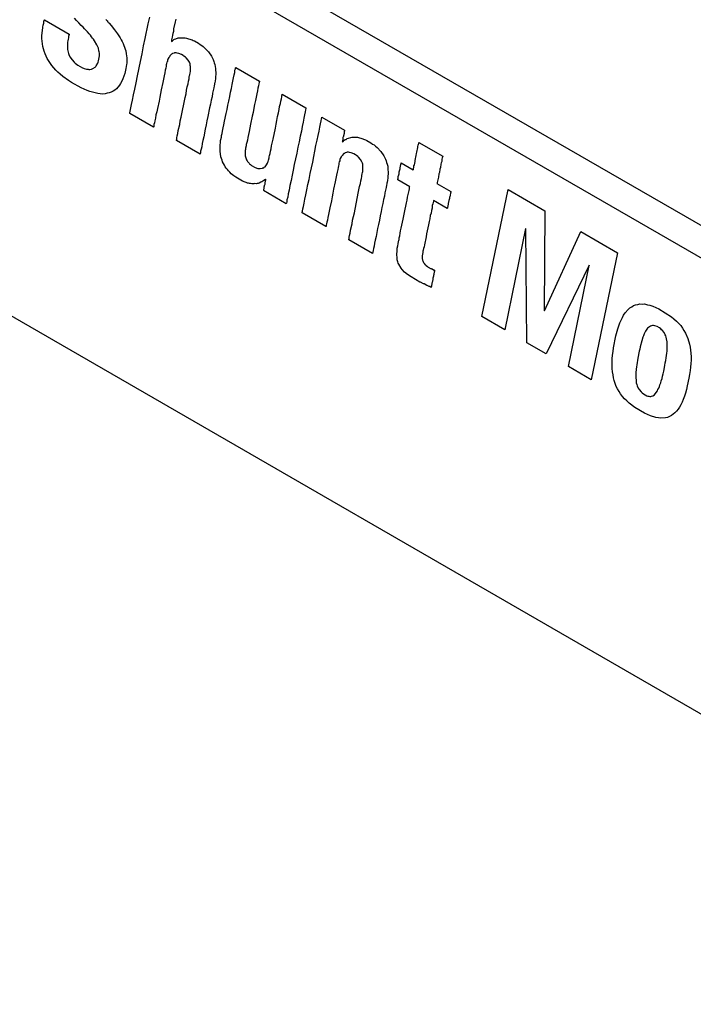
# Model space of a CAD drawing. Extents: x 0 to 34, y 0 to 22.
# Drawn here: x 3 to 3.4, y 15.3 to 16 of the extents above; entities that cross this region are included whole.
import ezdxf

# ---------------------------------------------------------------- set-up
doc = ezdxf.new("R2010")
doc.units = 0
doc.header["$LTSCALE"] = 1.87
doc.header["$MEASUREMENT"] = 0
doc.layers.get('0').update_dxf_attribs({"color": 250, "linetype": 'CONTINUOUS'})

msp = doc.modelspace()

# ---------------------------------------------------------------- linework, layer by layer
at = {"color": 0, "linetype": 'Continuous'}
for p, q in [((2.44927, 16.42336), (3.85467, 15.61198)), ((3.85467, 15.58872), (2.44927, 16.40011)), ((1.98083, 16.34562), (3.81047, 15.2893)), ((3.05829, 15.98808), (3.05937, 15.99286)), ((2.98313, 15.98538), (2.98349, 15.98746)), ((2.98349, 15.98746), (2.98367, 15.98735)), ((2.98367, 15.98818), (2.98385, 15.98829)), ((2.98367, 15.98735), (2.98367, 15.98818)), ((2.98385, 15.98912), (2.98403, 15.98922)), ((2.98385, 15.98829), (2.98385, 15.98912)), ((2.98403, 15.99005), (2.98421, 15.99016)), ((2.98403, 15.98922), (2.98403, 15.99005)), ((2.98421, 15.99078), (2.98439, 15.99088)), ((2.98421, 15.99016), (2.98421, 15.99078)), ((2.98439, 15.99088), (3.00201, 15.98071)), ((3.00722, 15.99057), (3.00578, 15.99223)), ((3.00884, 15.98881), (3.00722, 15.99057)), ((3.01064, 15.98694), (3.00884, 15.98881)), ((3.0119, 15.9858), (3.01064, 15.98694)), ((3.01298, 15.98455), (3.0119, 15.9858)), ((3.02808, 15.99119), (3.02916, 15.99016)), ((3.02916, 15.99016), (3.02952, 15.98953)), ((3.02952, 15.98953), (3.02988, 15.98912)), ((3.02988, 15.98912), (3.03024, 15.98891)), ((3.03024, 15.98891), (3.03042, 15.9886)), ((3.03042, 15.9886), (3.03186, 15.98694)), ((3.03186, 15.98694), (3.03437, 15.98382)), ((3.05613, 15.9777), (3.05829, 15.98808)), ((3.07753, 15.98943), (3.07645, 15.98445)), ((3.07789, 15.9913), (3.07753, 15.98943)), ((2.98259, 15.97946), (2.98313, 15.98538)), ((2.98259, 15.97759), (2.98259, 15.97946)), ((3.00165, 15.97863), (3.00147, 15.97853)), ((3.00183, 15.97957), (3.00165, 15.97946)), ((3.00165, 15.97946), (3.00165, 15.97863)), ((3.00183, 15.9804), (3.00183, 15.97957)), ((3.00201, 15.98029), (3.00183, 15.9804)), ((3.00201, 15.98071), (3.00201, 15.98029)), ((3.01424, 15.9832), (3.01298, 15.98455)), ((3.01513, 15.98227), (3.01424, 15.9832)), ((3.01621, 15.98102), (3.01513, 15.98227)), ((3.01711, 15.98009), (3.01621, 15.98102)), ((3.01801, 15.97894), (3.01711, 15.98009)), ((3.01873, 15.97791), (3.01801, 15.97894)), ((3.03437, 15.98382), (3.03653, 15.98092)), ((3.03653, 15.98092), (3.03833, 15.97822)), ((3.07537, 15.97863), (3.07501, 15.97677)), ((3.07555, 15.97998), (3.07537, 15.97863)), ((3.07591, 15.98123), (3.07555, 15.97998)), ((3.07627, 15.98268), (3.07591, 15.98123)), ((3.07645, 15.98445), (3.07627, 15.98268)), ((2.98277, 15.97562), (2.98259, 15.97759)), ((2.98295, 15.97386), (2.98277, 15.97562)), ((2.98331, 15.97199), (2.98295, 15.97386)), ((2.98367, 15.97033), (2.98331, 15.97199)), ((3.00093, 15.97407), (3.00075, 15.97334)), ((3.00075, 15.97334), (3.00075, 15.97147)), ((3.00111, 15.97604), (3.00093, 15.9751)), ((3.00093, 15.9751), (3.00093, 15.97407)), ((3.00129, 15.97718), (3.00111, 15.97604)), ((3.00147, 15.97811), (3.00129, 15.97718)), ((3.00147, 15.97853), (3.00147, 15.97811)), ((3.01945, 15.97708), (3.01873, 15.97791)), ((3.02017, 15.97604), (3.01945, 15.97708)), ((3.02179, 15.97323), (3.02017, 15.97604)), ((3.02287, 15.97074), (3.02179, 15.97323)), ((3.03833, 15.97822), (3.03905, 15.97676)), ((3.03905, 15.97676), (3.03977, 15.97552)), ((3.03977, 15.97552), (3.04049, 15.97407)), ((3.04049, 15.97407), (3.04103, 15.97272)), ((3.04103, 15.97272), (3.04139, 15.97147)), ((3.05397, 15.9667), (3.05505, 15.9723)), ((3.05505, 15.9723), (3.05613, 15.9777)), ((3.07501, 15.97677), (3.07483, 15.97625)), ((3.07483, 15.97625), (3.07483, 15.97562)), ((3.07483, 15.97562), (3.07501, 15.97552)), ((3.07501, 15.97552), (3.07555, 15.97604)), ((3.07555, 15.97604), (3.07609, 15.97635)), ((3.07609, 15.97635), (3.07663, 15.97687)), ((3.07663, 15.97687), (3.07717, 15.97718)), ((3.07717, 15.97718), (3.07789, 15.97739)), ((3.07789, 15.97739), (3.07843, 15.9777)), ((3.07843, 15.9777), (3.07915, 15.97791)), ((3.07915, 15.97791), (3.07969, 15.97801)), ((3.07969, 15.97801), (3.08041, 15.97822)), ((3.08041, 15.97822), (3.08472, 15.97822)), ((3.08472, 15.97822), (3.08562, 15.97791)), ((3.08562, 15.97791), (3.08706, 15.97749)), ((3.08706, 15.97749), (3.08796, 15.97718)), ((3.08796, 15.97718), (3.08868, 15.97697)), ((3.08868, 15.97697), (3.08958, 15.97666)), ((3.08958, 15.97666), (3.0903, 15.97625)), ((3.0903, 15.97625), (3.09119, 15.97594)), ((3.09119, 15.97594), (3.09407, 15.97427)), ((3.09407, 15.97427), (3.09533, 15.97334)), ((3.09533, 15.97334), (3.09641, 15.97272)), ((3.09641, 15.97272), (3.09749, 15.97189)), ((3.09749, 15.97189), (3.09857, 15.97085)), ((2.98421, 15.96856), (2.98367, 15.97033)), ((2.98493, 15.96669), (2.98421, 15.96856)), ((2.98636, 15.96337), (2.98493, 15.96669)), ((3.00075, 15.97147), (3.00093, 15.97054)), ((3.00093, 15.97054), (3.00093, 15.96971)), ((3.00093, 15.96971), (3.00129, 15.96784)), ((3.00129, 15.96784), (3.00165, 15.96701)), ((3.00165, 15.96701), (3.00183, 15.96628)), ((3.00183, 15.96628), (3.00255, 15.96462)), ((3.00255, 15.96462), (3.00417, 15.96244)), ((3.02323, 15.96887), (3.02287, 15.97074)), ((3.02287, 15.96161), (3.02359, 15.96535)), ((3.02341, 15.96815), (3.02323, 15.96887)), ((3.02359, 15.96721), (3.02341, 15.96815)), ((3.02359, 15.96535), (3.02359, 15.96721)), ((3.04139, 15.97147), (3.04193, 15.97012)), ((3.04193, 15.97012), (3.04229, 15.96888)), ((3.04229, 15.96888), (3.04265, 15.96659)), ((3.04265, 15.96659), (3.04301, 15.96389)), ((3.05289, 15.9613), (3.05397, 15.9667)), ((3.07339, 15.96462), (3.07303, 15.9642)), ((3.07375, 15.96524), (3.07339, 15.96462)), ((3.07483, 15.96649), (3.07375, 15.96524)), ((3.07537, 15.96659), (3.07483, 15.96649)), ((3.07573, 15.96701), (3.07537, 15.96659)), ((3.07681, 15.96721), (3.07573, 15.96701)), ((3.07717, 15.96742), (3.07681, 15.96721)), ((3.07771, 15.96753), (3.07717, 15.96742)), ((3.07825, 15.96742), (3.07771, 15.96753)), ((3.07897, 15.96721), (3.07825, 15.96742)), ((3.08005, 15.96701), (3.07897, 15.96721)), ((3.08077, 15.9668), (3.08005, 15.96701)), ((3.0813, 15.96649), (3.08077, 15.9668)), ((3.08202, 15.96628), (3.0813, 15.96649)), ((3.08328, 15.96555), (3.08202, 15.96628)), ((3.08382, 15.96503), (3.08328, 15.96555)), ((3.0849, 15.96441), (3.08382, 15.96503)), ((3.09857, 15.97085), (3.10126, 15.96805)), ((3.10126, 15.96805), (3.10342, 15.96493)), ((3.10342, 15.96493), (3.1045, 15.96265)), ((2.9896, 15.95839), (2.98636, 15.96337)), ((2.99248, 15.95507), (2.9896, 15.95839)), ((3.00417, 15.96244), (3.0056, 15.96078)), ((3.0056, 15.96078), (3.00632, 15.96015)), ((3.00632, 15.96015), (3.00812, 15.9587)), ((3.00812, 15.9587), (3.01154, 15.95673)), ((3.02053, 15.95714), (3.02089, 15.95777)), ((3.02089, 15.95777), (3.02125, 15.95818)), ((3.02125, 15.95818), (3.02233, 15.96005)), ((3.02233, 15.96005), (3.02269, 15.96088)), ((3.02269, 15.96088), (3.02287, 15.96161)), ((3.04283, 15.95901), (3.04247, 15.95631)), ((3.04301, 15.96015), (3.04283, 15.95901)), ((3.04301, 15.96389), (3.04301, 15.96015)), ((3.05074, 15.95092), (3.05289, 15.9613)), ((3.07106, 15.95787), (3.07088, 15.95652)), ((3.07123, 15.95881), (3.07106, 15.95787)), ((3.07141, 15.95953), (3.07123, 15.95881)), ((3.07159, 15.96067), (3.07141, 15.95974)), ((3.07141, 15.95974), (3.07141, 15.95953)), ((3.07195, 15.9613), (3.07159, 15.96067)), ((3.07213, 15.96223), (3.07195, 15.9613)), ((3.07231, 15.96296), (3.07213, 15.96223)), ((3.07303, 15.9642), (3.07231, 15.96296)), ((3.08544, 15.96389), (3.0849, 15.96441)), ((3.08688, 15.96223), (3.08544, 15.96389)), ((3.08778, 15.96067), (3.08688, 15.96223)), ((3.08814, 15.95964), (3.08778, 15.96067)), ((3.08832, 15.95891), (3.08814, 15.95964)), ((3.08832, 15.95849), (3.08832, 15.95891)), ((3.0885, 15.95777), (3.08832, 15.95849)), ((3.0885, 15.95445), (3.0885, 15.95777)), ((3.1045, 15.96265), (3.10504, 15.9613)), ((3.10504, 15.9613), (3.1054, 15.96026)), ((3.1054, 15.96026), (3.10576, 15.95901)), ((3.10576, 15.95901), (3.10612, 15.95756)), ((3.10612, 15.95756), (3.1063, 15.95621)), ((2.99392, 15.95361), (2.99248, 15.95507)), ((2.99571, 15.95216), (2.99392, 15.95361)), ((2.99751, 15.9505), (2.99571, 15.95216)), ((3.01154, 15.95673), (3.01226, 15.95652)), ((3.01226, 15.95652), (3.0128, 15.95621)), ((3.0128, 15.95621), (3.01424, 15.95579)), ((3.01424, 15.95579), (3.01477, 15.95569)), ((3.01477, 15.95569), (3.01549, 15.95569)), ((3.01549, 15.95569), (3.01603, 15.95559)), ((3.01603, 15.95559), (3.01675, 15.95559)), ((3.01675, 15.95559), (3.01783, 15.95579)), ((3.01783, 15.95579), (3.01837, 15.95611)), ((3.01837, 15.95611), (3.01891, 15.95621)), ((3.01891, 15.95621), (3.02053, 15.95714)), ((3.04103, 15.95071), (3.04031, 15.94884)), ((3.04175, 15.95278), (3.04103, 15.95071)), ((3.04211, 15.95507), (3.04175, 15.95278)), ((3.04247, 15.95631), (3.04211, 15.95507)), ((3.04966, 15.94614), (3.05074, 15.95092)), ((3.06962, 15.95102), (3.06926, 15.94874)), ((3.07016, 15.9532), (3.06962, 15.95102)), ((3.07052, 15.95507), (3.07016, 15.9532)), ((3.07088, 15.95652), (3.07052, 15.95507)), ((3.0876, 15.95019), (3.08778, 15.95133)), ((3.08778, 15.95133), (3.08796, 15.95185)), ((3.08796, 15.95206), (3.08814, 15.95299)), ((3.08796, 15.95185), (3.08796, 15.95206)), ((3.08814, 15.95299), (3.0885, 15.95445)), ((3.1063, 15.95621), (3.1063, 15.95496)), ((3.1063, 15.95496), (3.10648, 15.95341)), ((3.10648, 15.95195), (3.1063, 15.9506)), ((3.1063, 15.9506), (3.1063, 15.94894)), ((3.10648, 15.95341), (3.10648, 15.95195)), ((3.11906, 15.94967), (3.1196, 15.95164)), ((3.1196, 15.95164), (3.11996, 15.95351)), ((3.11996, 15.95351), (3.12014, 15.95507)), ((3.12014, 15.95507), (3.1205, 15.95611)), ((3.1205, 15.95673), (3.12068, 15.95704)), ((3.1205, 15.95611), (3.1205, 15.95673)), ((3.12068, 15.95704), (3.13759, 15.94728)), ((3.00147, 15.9478), (2.99751, 15.9505)), ((3.00363, 15.94635), (3.00147, 15.9478)), ((3.01046, 15.9424), (3.00363, 15.94635)), ((3.03779, 15.94427), (3.03563, 15.94178)), ((3.03869, 15.94562), (3.03779, 15.94427)), ((3.03959, 15.94718), (3.03869, 15.94562)), ((3.04031, 15.94884), (3.03959, 15.94718)), ((3.04876, 15.94147), (3.04966, 15.94614)), ((3.06872, 15.94635), (3.06764, 15.94116)), ((3.06926, 15.94874), (3.06872, 15.94635)), ((3.08616, 15.94313), (3.0867, 15.94531)), ((3.0867, 15.94531), (3.08706, 15.94718)), ((3.08706, 15.94718), (3.08742, 15.94884)), ((3.08742, 15.94884), (3.0876, 15.95019)), ((3.10522, 15.94396), (3.10504, 15.9424)), ((3.10558, 15.945), (3.10522, 15.94396)), ((3.10576, 15.94593), (3.10558, 15.94562)), ((3.10558, 15.94562), (3.10558, 15.945)), ((3.10594, 15.94749), (3.10576, 15.94593)), ((3.1063, 15.94894), (3.10594, 15.94749)), ((3.11763, 15.94199), (3.11817, 15.94479)), ((3.11817, 15.94479), (3.11871, 15.94718)), ((3.11871, 15.94718), (3.11906, 15.94967)), ((3.13687, 15.94396), (3.13651, 15.9423)), ((3.13723, 15.94521), (3.13687, 15.94396)), ((3.13741, 15.94635), (3.13723, 15.94521)), ((3.13759, 15.94687), (3.13741, 15.94635)), ((3.13759, 15.94728), (3.13759, 15.94687)), ((3.01262, 15.94157), (3.01046, 15.9424)), ((3.01477, 15.94053), (3.01262, 15.94157)), ((3.01675, 15.93981), (3.01477, 15.94053)), ((3.01873, 15.93929), (3.01675, 15.93981)), ((3.02053, 15.93887), (3.01873, 15.93929)), ((3.02251, 15.93835), (3.02053, 15.93887)), ((3.02412, 15.93825), (3.02251, 15.93835)), ((3.02592, 15.93804), (3.02412, 15.93825)), ((3.02754, 15.93815), (3.02592, 15.93804)), ((3.02898, 15.93856), (3.02754, 15.93815)), ((3.0306, 15.93887), (3.02898, 15.93856)), ((3.03186, 15.93939), (3.0306, 15.93887)), ((3.0333, 15.94001), (3.03186, 15.93939)), ((3.03455, 15.94074), (3.0333, 15.94001)), ((3.03563, 15.94178), (3.03455, 15.94074)), ((3.04714, 15.93368), (3.04786, 15.93742)), ((3.04786, 15.93742), (3.04876, 15.94147)), ((3.0671, 15.93835), (3.06656, 15.93576)), ((3.06764, 15.94116), (3.0671, 15.93835)), ((3.08454, 15.93555), (3.08526, 15.93825)), ((3.08526, 15.93825), (3.08562, 15.94074)), ((3.08562, 15.94074), (3.08616, 15.94313)), ((3.10414, 15.93856), (3.10378, 15.93607)), ((3.10468, 15.94053), (3.10414, 15.93856)), ((3.10504, 15.9424), (3.10468, 15.94053)), ((3.11637, 15.93628), (3.11691, 15.93929)), ((3.11691, 15.93929), (3.11763, 15.94199)), ((3.13579, 15.93815), (3.13471, 15.93337)), ((3.13615, 15.94043), (3.13579, 15.93815)), ((3.13651, 15.9423), (3.13615, 15.94043)), ((3.15341, 15.93607), (3.15359, 15.93701)), ((3.15359, 15.93701), (3.15377, 15.93752)), ((3.15377, 15.93752), (3.15377, 15.93794)), ((3.15377, 15.93794), (3.17067, 15.92818)), ((3.04552, 15.9259), (3.04642, 15.93057)), ((3.04642, 15.93057), (3.04714, 15.93368)), ((3.06602, 15.93296), (3.06494, 15.92777)), ((3.06656, 15.93576), (3.06602, 15.93296)), ((3.08184, 15.92154), (3.08454, 15.93555)), ((3.1027, 15.93088), (3.10198, 15.92818)), ((3.10324, 15.93368), (3.1027, 15.93088)), ((3.10378, 15.93607), (3.10324, 15.93368)), ((3.11457, 15.92714), (3.11511, 15.93015)), ((3.11511, 15.93015), (3.11583, 15.93306)), ((3.11583, 15.93306), (3.11637, 15.93628)), ((3.13417, 15.93057), (3.13363, 15.92797)), ((3.13471, 15.93337), (3.13417, 15.93057)), ((3.15197, 15.92922), (3.15251, 15.93119)), ((3.15251, 15.93119), (3.15287, 15.93306)), ((3.15287, 15.93306), (3.15323, 15.93472)), ((3.15323, 15.93472), (3.15341, 15.93607)), ((3.04516, 15.92424), (3.04534, 15.92455)), ((3.06206, 15.91448), (3.04516, 15.92424)), ((3.04534, 15.92455), (3.04552, 15.9259)), ((3.06386, 15.9232), (3.0635, 15.92091)), ((3.0644, 15.92538), (3.06386, 15.9232)), ((3.06494, 15.92777), (3.0644, 15.92538)), ((3.10198, 15.92818), (3.1009, 15.92216)), ((3.11277, 15.91863), (3.11385, 15.92424)), ((3.11385, 15.92424), (3.11457, 15.92714)), ((3.13309, 15.92496), (3.13237, 15.92226)), ((3.13363, 15.92797), (3.13309, 15.92496)), ((3.15053, 15.92195), (3.15107, 15.92455)), ((3.15107, 15.92455), (3.15161, 15.92694)), ((3.15161, 15.92694), (3.15197, 15.92922)), ((3.16977, 15.9233), (3.16923, 15.92092)), ((3.17013, 15.92538), (3.16977, 15.9233)), ((3.17049, 15.92683), (3.17013, 15.92538)), ((3.17067, 15.92777), (3.17049, 15.92683)), ((3.17067, 15.92818), (3.17067, 15.92777)), ((3.06242, 15.91635), (3.06224, 15.91541)), ((3.06278, 15.91759), (3.06242, 15.91635)), ((3.06314, 15.91904), (3.06278, 15.91759)), ((3.0635, 15.92091), (3.06314, 15.91904)), ((3.07969, 15.91199), (3.08077, 15.91635)), ((3.08077, 15.91635), (3.08112, 15.91905)), ((3.08112, 15.91905), (3.08184, 15.92154)), ((3.09965, 15.91603), (3.09893, 15.91313)), ((3.10018, 15.91905), (3.09965, 15.91603)), ((3.1009, 15.92216), (3.10018, 15.91905)), ((3.11169, 15.91385), (3.11223, 15.91603)), ((3.11223, 15.91603), (3.11277, 15.91863)), ((3.13129, 15.91666), (3.13021, 15.91147)), ((3.13237, 15.92226), (3.13129, 15.91666)), ((3.14891, 15.91375), (3.14945, 15.91655)), ((3.14945, 15.91655), (3.14999, 15.91915)), ((3.14999, 15.91915), (3.15053, 15.92195)), ((3.16869, 15.91811), (3.16797, 15.915)), ((3.16923, 15.92092), (3.16869, 15.91811)), ((3.18056, 15.91438), (3.1811, 15.91676)), ((3.1811, 15.91676), (3.18146, 15.91884)), ((3.18146, 15.91884), (3.18182, 15.92029)), ((3.18182, 15.92029), (3.182, 15.92123)), ((3.182, 15.92123), (3.182, 15.92164)), ((3.182, 15.92164), (3.19818, 15.9123)), ((3.06224, 15.91458), (3.06206, 15.91448)), ((3.06224, 15.91541), (3.06224, 15.91458)), ((3.07897, 15.90825), (3.07933, 15.90991)), ((3.07933, 15.90991), (3.07969, 15.91199)), ((3.09893, 15.91313), (3.09785, 15.90752)), ((3.11043, 15.90731), (3.11061, 15.90846)), ((3.11061, 15.90846), (3.11097, 15.90991)), ((3.11097, 15.90991), (3.11133, 15.91157)), ((3.11133, 15.91157), (3.11169, 15.91385)), ((3.12967, 15.90929), (3.12931, 15.907)), ((3.13021, 15.91147), (3.12967, 15.90929)), ((3.14729, 15.90597), (3.14891, 15.91375)), ((3.16743, 15.91157), (3.16653, 15.90794)), ((3.16797, 15.915), (3.16743, 15.91157)), ((3.17858, 15.90514), (3.1793, 15.90846)), ((3.1793, 15.90846), (3.18002, 15.91157)), ((3.18002, 15.91157), (3.18056, 15.91438)), ((3.19764, 15.90887), (3.19746, 15.90835)), ((3.19782, 15.90981), (3.19764, 15.90929)), ((3.19764, 15.90929), (3.19764, 15.90887)), ((3.198, 15.91053), (3.19782, 15.91022)), ((3.19782, 15.91022), (3.19782, 15.90981)), ((3.19818, 15.91168), (3.198, 15.91136)), ((3.198, 15.91136), (3.198, 15.91053)), ((3.19818, 15.9123), (3.19818, 15.91168)), ((3.07843, 15.90524), (3.07861, 15.90596)), ((3.07843, 15.90503), (3.07843, 15.90524)), ((3.09533, 15.89527), (3.07843, 15.90503)), ((3.07861, 15.90596), (3.07879, 15.9069)), ((3.07879, 15.9069), (3.07897, 15.90825)), ((3.09677, 15.90275), (3.09641, 15.90046)), ((3.09731, 15.90493), (3.09677, 15.90275)), ((3.09785, 15.90752), (3.09731, 15.90493)), ((3.10953, 15.90181), (3.10971, 15.90316)), ((3.10953, 15.89745), (3.10953, 15.90181)), ((3.10971, 15.90316), (3.10989, 15.90493)), ((3.10989, 15.90493), (3.11025, 15.90638)), ((3.11025, 15.90659), (3.11043, 15.90731)), ((3.11025, 15.90638), (3.11025, 15.90659)), ((3.12823, 15.90202), (3.12806, 15.90109)), ((3.12859, 15.90347), (3.12823, 15.90202)), ((3.12895, 15.90513), (3.12859, 15.90347)), ((3.12931, 15.907), (3.12895, 15.90513)), ((3.14622, 15.90119), (3.14729, 15.90597)), ((3.16582, 15.90399), (3.16492, 15.90015)), ((3.16653, 15.90794), (3.16582, 15.90399)), ((3.17786, 15.9014), (3.17858, 15.90514)), ((3.19674, 15.90441), (3.19656, 15.90431)), ((3.19656, 15.90431), (3.19692, 15.9041)), ((3.19692, 15.90534), (3.19674, 15.90503)), ((3.19674, 15.90503), (3.19674, 15.90441)), ((3.1971, 15.90649), (3.19692, 15.90617)), ((3.19692, 15.90617), (3.19692, 15.90534)), ((3.19692, 15.9041), (3.198, 15.90514)), ((3.19728, 15.90742), (3.1971, 15.90711)), ((3.1971, 15.90711), (3.1971, 15.90649)), ((3.19746, 15.90794), (3.19728, 15.90742)), ((3.19746, 15.90835), (3.19746, 15.90794)), ((3.198, 15.90514), (3.19872, 15.90555)), ((3.19872, 15.90555), (3.19944, 15.90576)), ((3.19944, 15.90576), (3.19998, 15.90628)), ((3.19998, 15.90628), (3.20358, 15.90732)), ((3.20358, 15.90732), (3.20501, 15.90732)), ((3.20501, 15.90732), (3.20591, 15.90721)), ((3.20591, 15.90721), (3.20735, 15.90721)), ((3.20735, 15.90721), (3.20825, 15.90711)), ((3.20825, 15.90711), (3.20897, 15.9069)), ((3.20897, 15.9069), (3.20987, 15.90659)), ((3.20987, 15.90659), (3.21059, 15.90638)), ((3.21059, 15.90638), (3.21239, 15.90576)), ((3.21239, 15.90576), (3.21311, 15.90534)), ((3.21311, 15.90534), (3.214, 15.90503)), ((3.214, 15.90503), (3.21688, 15.90337)), ((3.21688, 15.90337), (3.21814, 15.90244)), ((3.21814, 15.90244), (3.21922, 15.90181)), ((3.21922, 15.90181), (3.2203, 15.90098)), ((3.25051, 15.90057), (3.25069, 15.9015)), ((3.25069, 15.9015), (3.25087, 15.90223)), ((3.25087, 15.90223), (3.25105, 15.90275)), ((3.25105, 15.90337), (3.25123, 15.90348)), ((3.25105, 15.90275), (3.25105, 15.90337)), ((3.25123, 15.90348), (3.26813, 15.89372)), ((3.09551, 15.89621), (3.09533, 15.89548)), ((3.09533, 15.89548), (3.09533, 15.89527)), ((3.09569, 15.89735), (3.09551, 15.89621)), ((3.09605, 15.8988), (3.09569, 15.89735)), ((3.09641, 15.90046), (3.09605, 15.8988)), ((3.11007, 15.8934), (3.10953, 15.89745)), ((3.12752, 15.89641), (3.12734, 15.89569)), ((3.12734, 15.89569), (3.12752, 15.89496)), ((3.1277, 15.89859), (3.12752, 15.89787)), ((3.12752, 15.89787), (3.12752, 15.89641)), ((3.12752, 15.89496), (3.12752, 15.89392)), ((3.12788, 15.90015), (3.1277, 15.89942)), ((3.1277, 15.89942), (3.1277, 15.89859)), ((3.12806, 15.90109), (3.12788, 15.90036)), ((3.12788, 15.90036), (3.12788, 15.90015)), ((3.14478, 15.89434), (3.14514, 15.89558)), ((3.14514, 15.89558), (3.1455, 15.89725)), ((3.1455, 15.89725), (3.14586, 15.89911)), ((3.14586, 15.89911), (3.14622, 15.90119)), ((3.1642, 15.896), (3.1624, 15.8879)), ((3.16492, 15.90015), (3.1642, 15.896)), ((3.17624, 15.89361), (3.17714, 15.89745)), ((3.17714, 15.89745), (3.17786, 15.9014)), ((3.19764, 15.89558), (3.19656, 15.89434)), ((3.19818, 15.89569), (3.19764, 15.89558)), ((3.19854, 15.8961), (3.19818, 15.89569)), ((3.19962, 15.89631), (3.19854, 15.8961)), ((3.19998, 15.89652), (3.19962, 15.89631)), ((3.20052, 15.89662), (3.19998, 15.89652)), ((3.20106, 15.89652), (3.20052, 15.89662)), ((3.20178, 15.89631), (3.20106, 15.89652)), ((3.20286, 15.8961), (3.20178, 15.89631)), ((3.20358, 15.8959), (3.20286, 15.8961)), ((3.20411, 15.89558), (3.20358, 15.8959)), ((3.20483, 15.89538), (3.20411, 15.89558)), ((3.20609, 15.89465), (3.20483, 15.89538)), ((3.20663, 15.89413), (3.20609, 15.89465)), ((3.2203, 15.90098), (3.22138, 15.89995)), ((3.22138, 15.89995), (3.22407, 15.89714)), ((3.22407, 15.89714), (3.22623, 15.89403)), ((3.24925, 15.89424), (3.24943, 15.89559)), ((3.24943, 15.89559), (3.24979, 15.89662)), ((3.24979, 15.89662), (3.24997, 15.89777)), ((3.24997, 15.89777), (3.25015, 15.8987)), ((3.25015, 15.8987), (3.25033, 15.89984)), ((3.25033, 15.89984), (3.25051, 15.90057)), ((3.11043, 15.89216), (3.11007, 15.8934)), ((3.11097, 15.89081), (3.11043, 15.89216)), ((3.11133, 15.88977), (3.11097, 15.89081)), ((3.11187, 15.88863), (3.11133, 15.88977)), ((3.11259, 15.88738), (3.11187, 15.88863)), ((3.12752, 15.89392), (3.1277, 15.8932)), ((3.1277, 15.8932), (3.12841, 15.89112)), ((3.12841, 15.89112), (3.12877, 15.8905)), ((3.12877, 15.8905), (3.12913, 15.89008)), ((3.12913, 15.89008), (3.12967, 15.88915)), ((3.12967, 15.88915), (3.13021, 15.88884)), ((3.13021, 15.88884), (3.13057, 15.88842)), ((3.13057, 15.88842), (3.13111, 15.8879)), ((3.13111, 15.8879), (3.13147, 15.88769)), ((3.13147, 15.88769), (3.13201, 15.88718)), ((3.14154, 15.88624), (3.14262, 15.88749)), ((3.14262, 15.88749), (3.14334, 15.88873)), ((3.14334, 15.88873), (3.14352, 15.88946)), ((3.14352, 15.88946), (3.14388, 15.89008)), ((3.14388, 15.89008), (3.14406, 15.89081)), ((3.14406, 15.89081), (3.14442, 15.89268)), ((3.14442, 15.89268), (3.1446, 15.89278)), ((3.1446, 15.8934), (3.14478, 15.89434)), ((3.1446, 15.89278), (3.1446, 15.8934)), ((3.1624, 15.8879), (3.16168, 15.88375)), ((3.17373, 15.88136), (3.17552, 15.88946)), ((3.17552, 15.88946), (3.17624, 15.89361)), ((3.19405, 15.8879), (3.19387, 15.88697)), ((3.19423, 15.88863), (3.19405, 15.8879)), ((3.19441, 15.88977), (3.19423, 15.88884)), ((3.19423, 15.88884), (3.19423, 15.88863)), ((3.19476, 15.89039), (3.19441, 15.88977)), ((3.19494, 15.89133), (3.19476, 15.89039)), ((3.19512, 15.89206), (3.19494, 15.89133)), ((3.19584, 15.8933), (3.19512, 15.89206)), ((3.1962, 15.89372), (3.19584, 15.8933)), ((3.19656, 15.89434), (3.1962, 15.89372)), ((3.20771, 15.89351), (3.20663, 15.89413)), ((3.20825, 15.89299), (3.20771, 15.89351)), ((3.20969, 15.89133), (3.20825, 15.89299)), ((3.21059, 15.88977), (3.20969, 15.89133)), ((3.21095, 15.88873), (3.21059, 15.88977)), ((3.21113, 15.88801), (3.21095, 15.88873)), ((3.21113, 15.88759), (3.21113, 15.88801)), ((3.21131, 15.88686), (3.21113, 15.88759)), ((3.22623, 15.89403), (3.22731, 15.89174)), ((3.22731, 15.89174), (3.22785, 15.89039)), ((3.22785, 15.89039), (3.22821, 15.88936)), ((3.22821, 15.88936), (3.22857, 15.88811)), ((3.22857, 15.88811), (3.22893, 15.88666)), ((3.2381, 15.88718), (3.23828, 15.8877)), ((3.23828, 15.88811), (3.23846, 15.88842)), ((3.23828, 15.8877), (3.23828, 15.88811)), ((3.23846, 15.88842), (3.23846, 15.88905)), ((3.23846, 15.88905), (3.24709, 15.88406)), ((3.24763, 15.88687), (3.24799, 15.8877)), ((3.24799, 15.8877), (3.24817, 15.88863)), ((3.24817, 15.88863), (3.24871, 15.89206)), ((3.24871, 15.89206), (3.24907, 15.89309)), ((3.24907, 15.89309), (3.24925, 15.89424)), ((3.26687, 15.88801), (3.26651, 15.88572)), ((3.26705, 15.88894), (3.26687, 15.88801)), ((3.26741, 15.88998), (3.26705, 15.88894)), ((3.26759, 15.89071), (3.26741, 15.88998)), ((3.26777, 15.89247), (3.26759, 15.89174)), ((3.26759, 15.89174), (3.26759, 15.89071)), ((3.26795, 15.89299), (3.26777, 15.89247)), ((3.26813, 15.89351), (3.26795, 15.89341)), ((3.26795, 15.89341), (3.26795, 15.89299)), ((3.26813, 15.89372), (3.26813, 15.89351)), ((3.11313, 15.88624), (3.11259, 15.88738)), ((3.11385, 15.8852), (3.11313, 15.88624)), ((3.11475, 15.88427), (3.11385, 15.8852)), ((3.11547, 15.88323), (3.11475, 15.88427)), ((3.11637, 15.8823), (3.11547, 15.88323)), ((3.11745, 15.88126), (3.11637, 15.8823)), ((3.11835, 15.88053), (3.11745, 15.88126)), ((3.11942, 15.8797), (3.11835, 15.88053)), ((3.13201, 15.88718), (3.13453, 15.88572)), ((3.13453, 15.88572), (3.13525, 15.88551)), ((3.13525, 15.88551), (3.13579, 15.8852)), ((3.13579, 15.8852), (3.13651, 15.885)), ((3.13651, 15.885), (3.13705, 15.88489)), ((3.13705, 15.88489), (3.13759, 15.885)), ((3.13759, 15.885), (3.13812, 15.88489)), ((3.13812, 15.88489), (3.13974, 15.8852)), ((3.13974, 15.8852), (3.1401, 15.88541)), ((3.1401, 15.88541), (3.14064, 15.88551)), ((3.14064, 15.88551), (3.141, 15.88593)), ((3.141, 15.88593), (3.14154, 15.88624)), ((3.16168, 15.88375), (3.16078, 15.88012)), ((3.17301, 15.87721), (3.17373, 15.88136)), ((3.19297, 15.8823), (3.19243, 15.88012)), ((3.19333, 15.88417), (3.19297, 15.8823)), ((3.19369, 15.88562), (3.19333, 15.88417)), ((3.19387, 15.88697), (3.19369, 15.88562)), ((3.21041, 15.87929), (3.21059, 15.88043)), ((3.21059, 15.88043), (3.21077, 15.88095)), ((3.21077, 15.88116), (3.21095, 15.88209)), ((3.21077, 15.88095), (3.21077, 15.88116)), ((3.21095, 15.88209), (3.21113, 15.88282)), ((3.21113, 15.88365), (3.21131, 15.88417)), ((3.21113, 15.88282), (3.21113, 15.88365)), ((3.21131, 15.88417), (3.21131, 15.88686)), ((3.22893, 15.88666), (3.22911, 15.88531)), ((3.22911, 15.88531), (3.22911, 15.88406)), ((3.22911, 15.88406), (3.22929, 15.8825)), ((3.22929, 15.88105), (3.22911, 15.8797)), ((3.22929, 15.8825), (3.22929, 15.88105)), ((3.23648, 15.87939), (3.23684, 15.88043)), ((3.23684, 15.88043), (3.23702, 15.88116)), ((3.23702, 15.88199), (3.2372, 15.88271)), ((3.23702, 15.88116), (3.23702, 15.88199)), ((3.2372, 15.88271), (3.23738, 15.88323)), ((3.23738, 15.88323), (3.23774, 15.88469)), ((3.23774, 15.88552), (3.2381, 15.88655)), ((3.23774, 15.88469), (3.23774, 15.88552)), ((3.2381, 15.88655), (3.2381, 15.88718)), ((3.24709, 15.88406), (3.24727, 15.88417)), ((3.24727, 15.88479), (3.24763, 15.88583)), ((3.24727, 15.88417), (3.24727, 15.88479)), ((3.24763, 15.88583), (3.24763, 15.88687)), ((3.26543, 15.88116), (3.26507, 15.87887)), ((3.26579, 15.88219), (3.26543, 15.88116)), ((3.26615, 15.88448), (3.26579, 15.88219)), ((3.26651, 15.88572), (3.26615, 15.88448)), ((3.12068, 15.87877), (3.11942, 15.8797)), ((3.12554, 15.87596), (3.12068, 15.87877)), ((3.12734, 15.87534), (3.12554, 15.87596)), ((3.12806, 15.87492), (3.12734, 15.87534)), ((3.12895, 15.87461), (3.12806, 15.87492)), ((3.12967, 15.87461), (3.12895, 15.87461)), ((3.13057, 15.8743), (3.12967, 15.87461)), ((3.13129, 15.8743), (3.13057, 15.8743)), ((3.13219, 15.87399), (3.13129, 15.8743)), ((3.13363, 15.87399), (3.13219, 15.87399)), ((3.13435, 15.8742), (3.13363, 15.87399)), ((3.13525, 15.87409), (3.13435, 15.8742)), ((3.13597, 15.8743), (3.13525, 15.87409)), ((3.13669, 15.8743), (3.13597, 15.8743)), ((3.13741, 15.87451), (3.13669, 15.8743)), ((3.13866, 15.87524), (3.13741, 15.87451)), ((3.13938, 15.87544), (3.13866, 15.87524)), ((3.1401, 15.87586), (3.13938, 15.87544)), ((3.14064, 15.87638), (3.1401, 15.87586)), ((3.14136, 15.87679), (3.14064, 15.87638)), ((3.14118, 15.87295), (3.14136, 15.87347)), ((3.1419, 15.87731), (3.14136, 15.87679)), ((3.14136, 15.87347), (3.14154, 15.87378)), ((3.14154, 15.87441), (3.14172, 15.87472)), ((3.14154, 15.87378), (3.14154, 15.87441)), ((3.14172, 15.87534), (3.1419, 15.87565)), ((3.14172, 15.87472), (3.14172, 15.87534)), ((3.14208, 15.87721), (3.1419, 15.87731)), ((3.1419, 15.87648), (3.14208, 15.87659)), ((3.1419, 15.87565), (3.1419, 15.87648)), ((3.14208, 15.87659), (3.14208, 15.87721)), ((3.16006, 15.87638), (3.15934, 15.87285)), ((3.16078, 15.88012), (3.16006, 15.87638)), ((3.17139, 15.86984), (3.17211, 15.87358)), ((3.17211, 15.87358), (3.17301, 15.87721)), ((3.19153, 15.87545), (3.19045, 15.87025)), ((3.19207, 15.87783), (3.19153, 15.87545)), ((3.19243, 15.88012), (3.19207, 15.87783)), ((3.20897, 15.87223), (3.20951, 15.87441)), ((3.20951, 15.87441), (3.20987, 15.87628)), ((3.20987, 15.87628), (3.21023, 15.87794)), ((3.21023, 15.87794), (3.21041, 15.87929)), ((3.22839, 15.8741), (3.22803, 15.87306)), ((3.22857, 15.87503), (3.22839, 15.87472)), ((3.22839, 15.87472), (3.22839, 15.8741)), ((3.22875, 15.87659), (3.22857, 15.87503)), ((3.22911, 15.87804), (3.22875, 15.87659)), ((3.22911, 15.8797), (3.22911, 15.87804)), ((3.23612, 15.87752), (3.2363, 15.87783)), ((3.23612, 15.8769), (3.23612, 15.87752)), ((3.24475, 15.87192), (3.23612, 15.8769)), ((3.2363, 15.87825), (3.23648, 15.87877)), ((3.2363, 15.87783), (3.2363, 15.87825)), ((3.23648, 15.87877), (3.23648, 15.87939)), ((3.26399, 15.8743), (3.27388, 15.86859)), ((3.26453, 15.87607), (3.26417, 15.87503)), ((3.26417, 15.87503), (3.26417, 15.8742)), ((3.26507, 15.87887), (3.26453, 15.87607)), ((3.14046, 15.86942), (3.14064, 15.86953)), ((3.14046, 15.86922), (3.14046, 15.86942)), ((3.15664, 15.85987), (3.14046, 15.86922)), ((3.14064, 15.87036), (3.14082, 15.87067)), ((3.14064, 15.86953), (3.14064, 15.87036)), ((3.14082, 15.87108), (3.141, 15.8716)), ((3.14082, 15.87067), (3.14082, 15.87108)), ((3.141, 15.87202), (3.14118, 15.87254)), ((3.141, 15.8716), (3.141, 15.87202)), ((3.14118, 15.87254), (3.14118, 15.87295)), ((3.15808, 15.86693), (3.15772, 15.86444)), ((3.1588, 15.86963), (3.15808, 15.86693)), ((3.15934, 15.87285), (3.1588, 15.86963)), ((3.17067, 15.86631), (3.17139, 15.86984)), ((3.18991, 15.86745), (3.18937, 15.86486)), ((3.19045, 15.87025), (3.18991, 15.86745)), ((3.20519, 15.85344), (3.20789, 15.86745)), ((3.20789, 15.86745), (3.20897, 15.87223)), ((3.22695, 15.86766), (3.22659, 15.86517)), ((3.22749, 15.86963), (3.22695, 15.86766)), ((3.22785, 15.8715), (3.22749, 15.86963)), ((3.22803, 15.87306), (3.22785, 15.8715)), ((3.24313, 15.86455), (3.24349, 15.86641)), ((3.24349, 15.86641), (3.24421, 15.86932)), ((3.24421, 15.86932), (3.24439, 15.87046)), ((3.24439, 15.87046), (3.24457, 15.8714)), ((3.24457, 15.87181), (3.24475, 15.87192)), ((3.24457, 15.8714), (3.24457, 15.87181)), ((3.2737, 15.86724), (3.27334, 15.86621)), ((3.27388, 15.86797), (3.2737, 15.86766)), ((3.2737, 15.86766), (3.2737, 15.86724)), ((3.27388, 15.86859), (3.27388, 15.86797)), ((3.296, 15.77942), (3.3147, 15.86994)), ((3.3147, 15.86994), (3.34095, 15.85479)), ((3.15682, 15.86018), (3.15664, 15.85987)), ((3.157, 15.86112), (3.15682, 15.86018)), ((3.15718, 15.86268), (3.157, 15.86112)), ((3.15772, 15.86444), (3.15718, 15.86268)), ((3.16887, 15.858), (3.16941, 15.86039)), ((3.16941, 15.86039), (3.16995, 15.86319)), ((3.16995, 15.86319), (3.17067, 15.86631)), ((3.18883, 15.86205), (3.18775, 15.85686)), ((3.18937, 15.86486), (3.18883, 15.86205)), ((3.22551, 15.85998), (3.22479, 15.85728)), ((3.22605, 15.86278), (3.22551, 15.85998)), ((3.22659, 15.86517), (3.22605, 15.86278)), ((3.24188, 15.85821), (3.24223, 15.8605)), ((3.24223, 15.8605), (3.24277, 15.86247)), ((3.24277, 15.86247), (3.24313, 15.86455)), ((3.26111, 15.85977), (3.26075, 15.85852)), ((3.26147, 15.86164), (3.26111, 15.85977)), ((3.26165, 15.86195), (3.26147, 15.86164)), ((3.26165, 15.86216), (3.26165, 15.86195)), ((3.27136, 15.85655), (3.26165, 15.86216)), ((3.27208, 15.85946), (3.27172, 15.85842)), ((3.27262, 15.86226), (3.27208, 15.86008)), ((3.27208, 15.86008), (3.27208, 15.85946)), ((3.2728, 15.86278), (3.27262, 15.86226)), ((3.27298, 15.86351), (3.2728, 15.86278)), ((3.27316, 15.86506), (3.27298, 15.86434)), ((3.27298, 15.86434), (3.27298, 15.86351)), ((3.27334, 15.86558), (3.27316, 15.86506)), ((3.27334, 15.86621), (3.27334, 15.86558)), ((3.16797, 15.85375), (3.16833, 15.85458)), ((3.16797, 15.85333), (3.16797, 15.85375)), ((3.18487, 15.84357), (3.16797, 15.85333)), ((3.16833, 15.85458), (3.16851, 15.85614)), ((3.16851, 15.85614), (3.16887, 15.858)), ((3.18721, 15.85447), (3.18667, 15.85229)), ((3.18775, 15.85686), (3.18721, 15.85447)), ((3.20447, 15.85074), (3.20519, 15.85344)), ((3.22425, 15.85427), (3.22353, 15.85136)), ((3.22479, 15.85728), (3.22425, 15.85427)), ((3.24044, 15.85136), (3.24098, 15.85354)), ((3.24098, 15.85354), (3.24134, 15.85603)), ((3.24134, 15.85603), (3.24188, 15.85821)), ((3.25986, 15.85323), (3.25932, 15.85146)), ((3.26022, 15.8551), (3.25986, 15.85323)), ((3.26058, 15.85676), (3.26022, 15.8551)), ((3.26075, 15.85852), (3.26058, 15.85676)), ((3.27154, 15.85666), (3.27136, 15.85655)), ((3.27172, 15.8578), (3.27154, 15.85749)), ((3.27154, 15.85749), (3.27154, 15.85666)), ((3.27172, 15.85842), (3.27172, 15.8578)), ((3.34095, 15.85479), (3.34041, 15.78368)), ((3.18523, 15.84544), (3.18505, 15.84451)), ((3.18559, 15.84669), (3.18523, 15.84544)), ((3.18595, 15.84814), (3.18559, 15.84669)), ((3.18631, 15.85001), (3.18595, 15.84814)), ((3.18667, 15.85229), (3.18631, 15.85001)), ((3.2025, 15.84108), (3.20358, 15.84544)), ((3.20358, 15.84544), (3.20394, 15.84814)), ((3.20394, 15.84814), (3.20447, 15.85074)), ((3.22299, 15.84814), (3.22246, 15.84513)), ((3.22353, 15.85136), (3.22299, 15.84814)), ((3.239, 15.84451), (3.23954, 15.84669)), ((3.23954, 15.84669), (3.2399, 15.84897)), ((3.2399, 15.84897), (3.24044, 15.85136)), ((3.25842, 15.84721), (3.25806, 15.84492)), ((3.25896, 15.84918), (3.25842, 15.84721)), ((3.25932, 15.85146), (3.25896, 15.84918)), ((3.18505, 15.84368), (3.18487, 15.84357)), ((3.18505, 15.84451), (3.18505, 15.84368)), ((3.20178, 15.83735), (3.20214, 15.83901)), ((3.20214, 15.83901), (3.2025, 15.84108)), ((3.22174, 15.84223), (3.22066, 15.83662)), ((3.22246, 15.84513), (3.22174, 15.84223)), ((3.23756, 15.83703), (3.23774, 15.8388)), ((3.23774, 15.8388), (3.2381, 15.84046)), ((3.2381, 15.84046), (3.23864, 15.84243)), ((3.23864, 15.84243), (3.239, 15.84451)), ((3.25662, 15.83849), (3.25626, 15.8362)), ((3.25716, 15.84046), (3.25662, 15.83849)), ((3.25752, 15.84274), (3.25716, 15.84046)), ((3.25806, 15.84492), (3.25752, 15.84274)), ((3.32711, 15.84223), (3.31236, 15.76997)), ((3.32746, 15.84202), (3.32711, 15.84223)), ((3.32818, 15.76084), (3.32746, 15.84202)), ((3.34059, 15.78357), (3.36648, 15.84005)), ((3.36648, 15.84005), (3.39256, 15.82499)), ((3.20124, 15.83433), (3.20142, 15.83506)), ((3.20124, 15.83413), (3.20124, 15.83433)), ((3.21814, 15.82437), (3.20124, 15.83413)), ((3.20142, 15.83506), (3.2016, 15.836)), ((3.2016, 15.836), (3.20178, 15.83735)), ((3.21958, 15.83184), (3.21922, 15.82956)), ((3.22012, 15.83402), (3.21958, 15.83184)), ((3.22066, 15.83662), (3.22012, 15.83402)), ((3.23612, 15.82977), (3.2363, 15.83132)), ((3.2363, 15.83132), (3.23666, 15.83299)), ((3.23666, 15.83319), (3.23684, 15.83371)), ((3.23666, 15.83299), (3.23666, 15.83319)), ((3.23684, 15.83371), (3.23702, 15.83444)), ((3.23702, 15.83444), (3.2372, 15.83558)), ((3.2372, 15.83558), (3.23756, 15.83703)), ((3.25626, 15.8362), (3.25518, 15.8306)), ((3.21832, 15.8253), (3.21814, 15.82458)), ((3.21814, 15.82458), (3.21814, 15.82437)), ((3.2185, 15.82645), (3.21832, 15.8253)), ((3.21886, 15.8279), (3.2185, 15.82645)), ((3.21922, 15.82956), (3.21886, 15.8279)), ((3.2354, 15.82437), (3.23558, 15.82551)), ((3.2354, 15.82312), (3.2354, 15.82437)), ((3.23558, 15.82696), (3.23576, 15.82831)), ((3.23558, 15.82551), (3.23558, 15.82696)), ((3.23576, 15.82831), (3.23612, 15.82977)), ((3.25392, 15.82468), (3.25374, 15.82416)), ((3.2541, 15.82541), (3.25392, 15.82468)), ((3.25428, 15.82676), (3.2541, 15.82603)), ((3.2541, 15.82603), (3.2541, 15.82541)), ((3.25446, 15.8279), (3.25428, 15.82676)), ((3.25482, 15.82915), (3.25446, 15.8279)), ((3.25518, 15.8306), (3.25482, 15.82915)), ((3.39256, 15.82499), (3.37386, 15.73447)), ((3.23558, 15.82177), (3.2354, 15.82312)), ((3.23558, 15.82074), (3.23558, 15.82177)), ((3.23576, 15.8198), (3.23558, 15.82074)), ((3.23612, 15.81856), (3.23576, 15.8198)), ((3.23648, 15.81752), (3.23612, 15.81856)), ((3.23684, 15.81669), (3.23648, 15.81752)), ((3.25374, 15.82354), (3.25356, 15.82302)), ((3.25356, 15.82302), (3.25356, 15.82053)), ((3.25356, 15.82053), (3.25374, 15.82001)), ((3.25374, 15.82416), (3.25374, 15.82354)), ((3.25374, 15.82001), (3.25374, 15.81959)), ((3.25374, 15.81959), (3.25392, 15.81908)), ((3.25392, 15.81908), (3.25428, 15.81845)), ((3.25428, 15.81845), (3.25446, 15.81793)), ((3.25446, 15.81793), (3.25482, 15.81752)), ((3.25482, 15.81752), (3.255, 15.81721)), ((3.23846, 15.81388), (3.23684, 15.81669)), ((3.23918, 15.81305), (3.23846, 15.81388)), ((3.24098, 15.81118), (3.23918, 15.81305)), ((3.24313, 15.80952), (3.24098, 15.81118)), ((3.255, 15.81721), (3.25572, 15.81638)), ((3.25572, 15.81638), (3.25608, 15.81617)), ((3.25608, 15.81617), (3.25644, 15.81575)), ((3.25644, 15.81575), (3.25734, 15.81523)), ((3.25734, 15.81523), (3.25788, 15.81471)), ((3.25788, 15.81471), (3.25986, 15.81357)), ((3.25986, 15.81357), (3.26004, 15.81368)), ((3.26004, 15.81368), (3.26201, 15.81253)), ((3.26201, 15.81067), (3.26183, 15.81015)), ((3.26201, 15.81253), (3.26201, 15.81274)), ((3.26201, 15.81274), (3.26237, 15.81253)), ((3.26219, 15.8116), (3.26201, 15.81129)), ((3.26201, 15.81129), (3.26201, 15.81067)), ((3.26237, 15.81212), (3.26219, 15.81202)), ((3.26219, 15.81202), (3.26219, 15.8116)), ((3.26237, 15.81253), (3.26237, 15.81212)), ((3.37242, 15.81607), (3.34185, 15.75295)), ((3.35767, 15.74381), (3.3726, 15.81596)), ((3.3726, 15.81596), (3.37242, 15.81607)), ((3.24565, 15.80766), (3.24313, 15.80952)), ((3.25194, 15.80402), (3.24565, 15.80766)), ((3.2523, 15.80402), (3.25194, 15.80402)), ((3.25446, 15.80278), (3.2523, 15.80402)), ((3.26058, 15.80381), (3.2604, 15.8033)), ((3.2604, 15.8033), (3.2604, 15.80267)), ((3.26111, 15.80599), (3.26058, 15.80381)), ((3.26147, 15.80828), (3.26111, 15.80683)), ((3.26111, 15.80683), (3.26111, 15.80599)), ((3.26165, 15.8088), (3.26147, 15.80828)), ((3.26183, 15.80952), (3.26165, 15.8088)), ((3.26183, 15.81015), (3.26183, 15.80952)), ((3.255, 15.80267), (3.25446, 15.80278)), ((3.2568, 15.80163), (3.255, 15.80267)), ((3.25716, 15.80163), (3.2568, 15.80163)), ((3.2586, 15.8008), (3.25716, 15.80163)), ((3.25896, 15.8008), (3.2586, 15.8008)), ((3.25986, 15.80028), (3.25896, 15.8008)), ((3.26004, 15.8008), (3.25986, 15.80049)), ((3.25986, 15.80049), (3.25986, 15.80028)), ((3.2604, 15.80267), (3.26004, 15.80163)), ((3.26004, 15.80163), (3.26004, 15.8008)), ((3.34041, 15.78368), (3.34059, 15.78357)), ((3.39813, 15.78212), (3.40029, 15.78461)), ((3.40029, 15.78461), (3.40155, 15.78575)), ((3.40155, 15.78575), (3.40281, 15.78648)), ((3.40281, 15.78648), (3.40406, 15.78741)), ((3.40406, 15.78741), (3.4055, 15.78783)), ((3.4055, 15.78783), (3.40712, 15.78814)), ((3.40712, 15.78814), (3.40856, 15.78856)), ((3.40856, 15.78856), (3.41036, 15.78835)), ((3.41036, 15.78835), (3.41198, 15.78845)), ((3.41198, 15.78845), (3.41395, 15.78793)), ((3.41395, 15.78793), (3.41575, 15.78752)), ((3.41575, 15.78752), (3.41773, 15.78679)), ((3.41773, 15.78679), (3.41989, 15.78596)), ((3.41989, 15.78596), (3.42204, 15.78492)), ((3.42204, 15.78492), (3.42672, 15.78222)), ((3.42672, 15.78222), (3.43104, 15.77932)), ((3.31236, 15.76997), (3.296, 15.77942)), ((3.39435, 15.77496), (3.39615, 15.7789)), ((3.39615, 15.7789), (3.39705, 15.78046)), ((3.39705, 15.78046), (3.39813, 15.78212)), ((3.43104, 15.77932), (3.43283, 15.77786)), ((3.43283, 15.77786), (3.43463, 15.7762)), ((3.43463, 15.7762), (3.43625, 15.77465)), ((3.39148, 15.76561), (3.39292, 15.7706)), ((3.39292, 15.7706), (3.39363, 15.77288)), ((3.39363, 15.77288), (3.39435, 15.77496)), ((3.41251, 15.76904), (3.41216, 15.768)), ((3.41413, 15.77122), (3.41251, 15.76904)), ((3.41467, 15.77174), (3.41413, 15.77122)), ((3.41611, 15.77257), (3.41467, 15.77174)), ((3.41755, 15.77298), (3.41611, 15.77257)), ((3.41827, 15.77298), (3.41755, 15.77298)), ((3.41917, 15.77288), (3.41827, 15.77298)), ((3.42097, 15.77226), (3.41917, 15.77288)), ((3.42258, 15.77132), (3.42097, 15.77226)), ((3.42348, 15.7706), (3.42258, 15.77132)), ((3.42402, 15.77008), (3.42348, 15.7706)), ((3.42474, 15.76945), (3.42402, 15.77008)), ((3.42582, 15.768), (3.42474, 15.76945)), ((3.43625, 15.77465), (3.43769, 15.77298)), ((3.43769, 15.77298), (3.43895, 15.77122)), ((3.43895, 15.77122), (3.44003, 15.76956)), ((3.44003, 15.76956), (3.4411, 15.76769)), ((3.38986, 15.7572), (3.39148, 15.76561)), ((3.41, 15.76219), (3.40892, 15.75783)), ((3.41072, 15.76468), (3.41, 15.76219)), ((3.41126, 15.76582), (3.41072, 15.76468)), ((3.41162, 15.76707), (3.41126, 15.76582)), ((3.41216, 15.768), (3.41162, 15.76707)), ((3.42672, 15.76644), (3.42582, 15.768)), ((3.42708, 15.76561), (3.42672, 15.76644)), ((3.42726, 15.76468), (3.42708, 15.76561)), ((3.42762, 15.76364), (3.42726, 15.76468)), ((3.42798, 15.76136), (3.42762, 15.76364)), ((3.42798, 15.75471), (3.42798, 15.76136)), ((3.4411, 15.76769), (3.4429, 15.76375)), ((3.4429, 15.76375), (3.44398, 15.7598)), ((3.34185, 15.75295), (3.32818, 15.76084)), ((3.38914, 15.75201), (3.3895, 15.7545)), ((3.3895, 15.7545), (3.38986, 15.7572)), ((3.4082, 15.75471), (3.40712, 15.74973)), ((3.40856, 15.75617), (3.4082, 15.75471)), ((3.40892, 15.75783), (3.40856, 15.75617)), ((3.4278, 15.75336), (3.42798, 15.75471)), ((3.44398, 15.7598), (3.44434, 15.75772)), ((3.44434, 15.75772), (3.4447, 15.75544)), ((3.4447, 15.75544), (3.44488, 15.75326)), ((3.38896, 15.74942), (3.38914, 15.75201)), ((3.38896, 15.74236), (3.38896, 15.74942)), ((3.40694, 15.74817), (3.40658, 15.74672)), ((3.40712, 15.74973), (3.40694, 15.74817)), ((3.42672, 15.74651), (3.42708, 15.74817)), ((3.42708, 15.74817), (3.42744, 15.75004)), ((3.42744, 15.75004), (3.42762, 15.7516)), ((3.42762, 15.7516), (3.4278, 15.75336)), ((3.44488, 15.75326), (3.44506, 15.75087)), ((3.44506, 15.74838), (3.44488, 15.74599)), ((3.44506, 15.75087), (3.44506, 15.74838)), ((3.37386, 15.73447), (3.35767, 15.74381)), ((3.38914, 15.74018), (3.38896, 15.74236)), ((3.3895, 15.73789), (3.38914, 15.74018)), ((3.40604, 15.74205), (3.40568, 15.73935)), ((3.40658, 15.74672), (3.40604, 15.74205)), ((3.4251, 15.73873), (3.42564, 15.74049)), ((3.42564, 15.74049), (3.42636, 15.74464)), ((3.42636, 15.74464), (3.42672, 15.74651)), ((3.44434, 15.74091), (3.44398, 15.73821)), ((3.4447, 15.7434), (3.44434, 15.74091)), ((3.44488, 15.74599), (3.4447, 15.7434)), ((3.38986, 15.73582), (3.3895, 15.73789)), ((3.3904, 15.73385), (3.38986, 15.73582)), ((3.39184, 15.72969), (3.3904, 15.73385)), ((3.40568, 15.73935), (3.40568, 15.73561)), ((3.40568, 15.73561), (3.40586, 15.73426)), ((3.40586, 15.73426), (3.40586, 15.73322)), ((3.40586, 15.73322), (3.40604, 15.73229)), ((3.42348, 15.73219), (3.42384, 15.73364)), ((3.42384, 15.73364), (3.42438, 15.7352)), ((3.42438, 15.7352), (3.42474, 15.73686)), ((3.42474, 15.73686), (3.4251, 15.73873)), ((3.44344, 15.73561), (3.44236, 15.73001)), ((3.44398, 15.73821), (3.44344, 15.73561)), ((3.39274, 15.72793), (3.39184, 15.72969)), ((3.39381, 15.72606), (3.39274, 15.72793)), ((3.39489, 15.7244), (3.39381, 15.72606)), ((3.40604, 15.73229), (3.4064, 15.73104)), ((3.4064, 15.73104), (3.40676, 15.73001)), ((3.40676, 15.73001), (3.40748, 15.72834)), ((3.40748, 15.72834), (3.40802, 15.72741)), ((3.40802, 15.72741), (3.40946, 15.72575)), ((3.41953, 15.7243), (3.42115, 15.72648)), ((3.42115, 15.72648), (3.42151, 15.72751)), ((3.42151, 15.72751), (3.42204, 15.72845)), ((3.42204, 15.72845), (3.42258, 15.72959)), ((3.42258, 15.72959), (3.42294, 15.73084)), ((3.42294, 15.73084), (3.42348, 15.73219)), ((3.44182, 15.72741), (3.4411, 15.72492)), ((3.44236, 15.73001), (3.44182, 15.72741)), ((3.39633, 15.72253), (3.39489, 15.7244)), ((3.39777, 15.72087), (3.39633, 15.72253)), ((3.39921, 15.71942), (3.39777, 15.72087)), ((3.40101, 15.71776), (3.39921, 15.71942)), ((3.40946, 15.72575), (3.41018, 15.72513)), ((3.41018, 15.72513), (3.41108, 15.7244)), ((3.41108, 15.7244), (3.41359, 15.72295)), ((3.41359, 15.72295), (3.41431, 15.72274)), ((3.41431, 15.72274), (3.41503, 15.72274)), ((3.41503, 15.72274), (3.41575, 15.72253)), ((3.41575, 15.72253), (3.41647, 15.72253)), ((3.41647, 15.72253), (3.41701, 15.72284)), ((3.41701, 15.72284), (3.41773, 15.72305)), ((3.41773, 15.72305), (3.41899, 15.72378)), ((3.41899, 15.72378), (3.41953, 15.7243)), ((3.43949, 15.72045), (3.43877, 15.71838)), ((3.44039, 15.72263), (3.43949, 15.72045)), ((3.4411, 15.72492), (3.44039, 15.72263)), ((3.40496, 15.71464), (3.40101, 15.71776)), ((3.4118, 15.7107), (3.40496, 15.71464)), ((3.43589, 15.7134), (3.43481, 15.71194)), ((3.43679, 15.71495), (3.43589, 15.7134)), ((3.43787, 15.71661), (3.43679, 15.71495)), ((3.43877, 15.71838), (3.43787, 15.71661)), ((3.41611, 15.70862), (3.4118, 15.7107)), ((3.42007, 15.70758), (3.41611, 15.70862)), ((3.42186, 15.70717), (3.42007, 15.70758)), ((3.42366, 15.70696), (3.42186, 15.70717)), ((3.4269, 15.70717), (3.42366, 15.70696)), ((3.42834, 15.70758), (3.4269, 15.70717)), ((3.42978, 15.7082), (3.42834, 15.70758)), ((3.43104, 15.70893), (3.42978, 15.7082)), ((3.43355, 15.7108), (3.43104, 15.70893)), ((3.43481, 15.71194), (3.43355, 15.7108))]:
    msp.add_line(p, q, dxfattribs=at)

doc.saveas('drawing.dxf')
